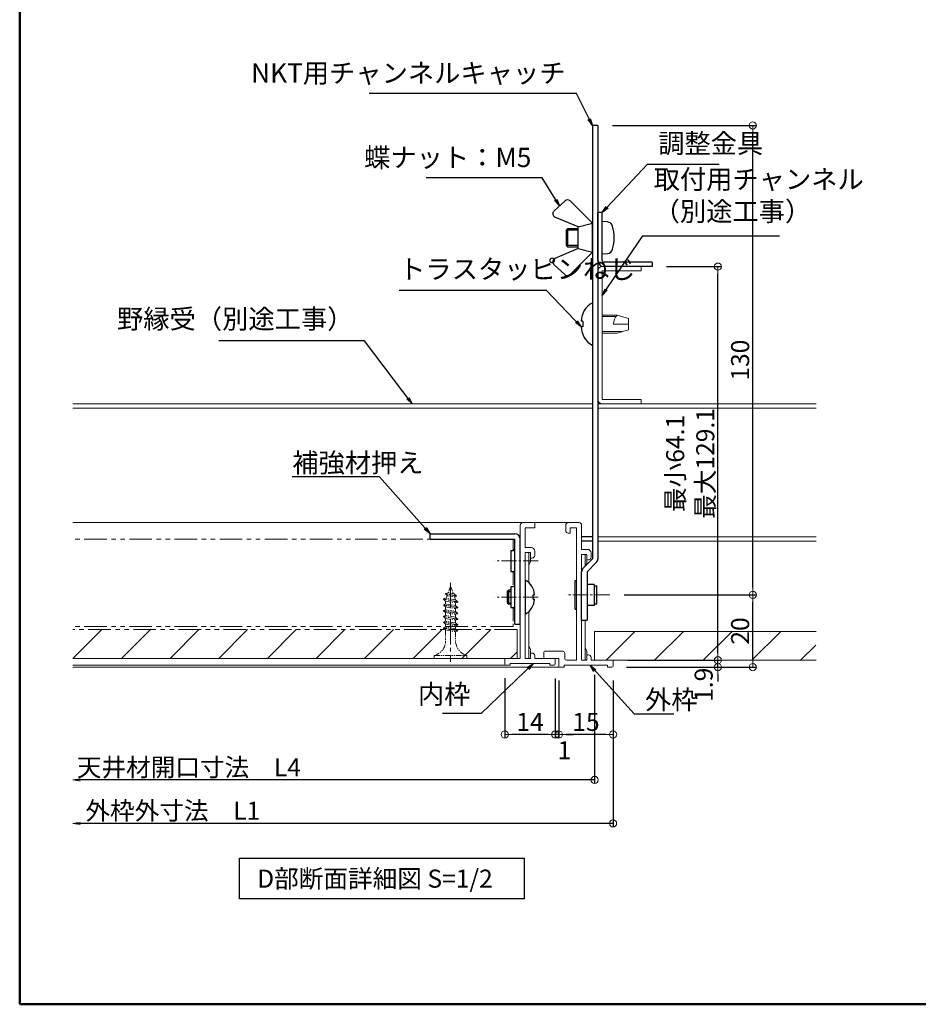
# Model space of a CAD drawing. Extents: x 4282 to 5528, y 2980 to 3811.
# Drawn here: x 4328 to 4701, y 2980 to 3389 of the extents above; entities that cross this region are included whole.
import ezdxf

# ---------------------------------------------------------------- set-up
doc = ezdxf.new("R2010")
doc.units = 0
doc.header["$LTSCALE"] = 3
for name, pattern in [('DASHED2', [0.375, 0.25, -0.125]), ('KIN-CENTER3', [10, 7, -1, 1, -1]), ('KIN-PHANTOM2', [30, 15, -3, 3, -3, 3, -3]), ('PHANTOM2', [1.25, 0.625, -0.125, 0.125, -0.125, 0.125, -0.125])]:
    doc.linetypes.add(name, pattern=pattern)
doc.layers.get('0').update_dxf_attribs({"linetype": 'CONTINUOUS'})
doc.layers.get('DEFPOINTS').update_dxf_attribs({"linetype": 'CONTINUOUS'})
for name, color, linetype in [('1', 3, 'CONTINUOUS'), ('10ユーザー', 161, 'CONTINUOUS'), ('4', 6, 'CONTINUOUS'), ('8', 20, 'DASHED2'), ('CYA_L', 141, 'CONTINUOUS'), ('CYA_M', 4, 'CONTINUOUS'), ('CYA_SS', 135, 'CONTINUOUS'), ('GRE_L', 91, 'CONTINUOUS'), ('GRE_M', 3, 'CONTINUOUS'), ('moji', 70, 'CONTINUOUS'), ('Mﾊﾞｰ', 252, 'CONTINUOUS'), ('PARTS_SIN', 171, 'KIN-CENTER3'), ('RED_M', 1, 'CONTINUOUS'), ('RED_SSP', 11, 'KIN-PHANTOM2'), ('YEL_SS', 54, 'CONTINUOUS'), ('zumenwaku', 190, 'CONTINUOUS'), ('ｺｰﾅｰﾋﾟｰｽ', 5, 'CONTINUOUS')]:
    doc.layers.add(name, color=color, linetype=linetype)
doc.layers.add('sunpou', color=7, linetype='CONTINUOUS', lineweight=18)
doc.styles.add('MSP', font='txt')
doc.styles.get("Standard").update_dxf_attribs({"font": 'simplex.shx', "width": 0.7, "bigfont": 'bigfont.shx'})
doc.dimstyles.new('一般寸法', dxfattribs={"dimscale": 3, "dimtxt": 2.5, "dimasz": 1, "dimexe": 0.5, "dimexo": 2, "dimgap": 0.5, "dimtad": 1, "dimzin": 9, "dimdsep": 46, "dimtxsty": 'Standard', "dimblk1": 'ORIGIN', "dimblk2": 'ORIGIN', "dimsah": 1, "dimcen": 1, "dimclrd": 11, "dimclre": 11, "dimclrt": 2, "dimadec": 0, "dimazin": 2, "dimtfac": 1, "dimtmove": 2, "dimatfit": 3, "dimldrblk": 'OPEN', "dimfxl": 0, "dimtolj": 1, "dimtzin": 9, "dimarcsym": 0})
pattern_1 = [(45, (539.033, -3597.122), (-10.102788, 10.102788), [])]

# ---------------------------------------------------------------- blocks, each defined once
blk = doc.blocks.new('_ORIGIN')
at = {"color": 0, "linetype": 'ByBlock'}
blk.add_line((0, 0), (-1, 0), dxfattribs=at)
blk.add_circle((0, 0), 0.5, dxfattribs=at)
blk = doc.blocks.new('*D160')
at = {"layer": 'DEFPOINTS', "color": 0, "linetype": 'Continuous', "transparency": 16777216}
for p in [(4551.94, 3120.29), (4574.44, 3120.29), (4551.94, 3091.83)]:
    blk.add_point(p, dxfattribs=at)
at = {"layer": 'sunpou', "color": 11, "linetype": 'Continuous', "lineweight": -2, "transparency": 16777216}
for p, q in [((4551.94, 3114.29), (4551.94, 3090.33)), ((4574.44, 3114.29), (4574.44, 3090.33)), ((4571.44, 3091.83), (4554.94, 3091.83))]:
    blk.add_line(p, q, dxfattribs=at)
at = {"layer": 'sunpou', "color": 11, "linetype": 'Continuous', "lineweight": -2, "transparency": 16777216, "xscale": 3, "yscale": 3, "zscale": 3, "rotation": 180}
blk.add_blockref('_ORIGIN', (4551.94, 3091.83), dxfattribs=at)
at = {"layer": 'sunpou', "color": 11, "linetype": 'Continuous', "lineweight": -2, "transparency": 16777216, "xscale": 3, "yscale": 3, "zscale": 3}
blk.add_blockref('_ORIGIN', (4574.44, 3091.83), dxfattribs=at)
at = {"layer": 'sunpou', "color": 2, "linetype": 'Continuous', "transparency": 16777216, "insert": (4563.19, 3097.08), "char_height": 7.5, "attachment_point": 5}
blk.add_mtext('\\A1;15', dxfattribs=at)
blk = doc.blocks.new('_OPEN')
at = {"color": 0, "linetype": 'ByBlock'}
for p, q in [((-1, 0.17), (0, 0)), ((0, 0), (-1, -0.17)), ((0, 0), (-1, 0))]:
    blk.add_line(p, q, dxfattribs=at)
blk = doc.blocks.new('*D161')
at = {"layer": 'DEFPOINTS', "color": 0, "linetype": 'Continuous', "transparency": 16777216}
for p in [(4550.44, 3121.04), (4551.94, 3120.29), (4550.44, 3091.83)]:
    blk.add_point(p, dxfattribs=at)
at = {"layer": 'sunpou', "color": 11, "linetype": 'Continuous', "lineweight": -2, "transparency": 16777216}
for p, q in [((4550.44, 3115.04), (4550.44, 3090.33)), ((4551.94, 3114.29), (4551.94, 3090.33)), ((4547.44, 3091.83), (4544.44, 3091.83)), ((4551.94, 3091.83), (4550.44, 3091.83)), ((4554.94, 3091.83), (4557.94, 3091.83))]:
    blk.add_line(p, q, dxfattribs=at)
at = {"layer": 'sunpou', "color": 11, "linetype": 'Continuous', "lineweight": -2, "transparency": 16777216, "xscale": 3, "yscale": 3, "zscale": 3}
blk.add_blockref('_ORIGIN', (4550.44, 3091.83), dxfattribs=at)
at = {"layer": 'sunpou', "color": 11, "linetype": 'Continuous', "lineweight": -2, "transparency": 16777216, "xscale": 3, "yscale": 3, "zscale": 3, "rotation": 180}
blk.add_blockref('_ORIGIN', (4551.94, 3091.83), dxfattribs=at)
at = {"layer": 'sunpou', "color": 2, "linetype": 'Continuous', "transparency": 16777216, "insert": (4554.22, 3085.32), "char_height": 7.5, "attachment_point": 5}
blk.add_mtext('\\A1;1', dxfattribs=at)
blk = doc.blocks.new('*D162')
at = {"layer": 'DEFPOINTS', "color": 0, "linetype": 'Continuous', "transparency": 16777216}
for p in [(4529.44, 3121.25), (4550.44, 3121.04), (4529.44, 3091.83)]:
    blk.add_point(p, dxfattribs=at)
at = {"layer": 'sunpou', "color": 11, "linetype": 'Continuous', "lineweight": -2, "transparency": 16777216}
for p, q in [((4529.44, 3115.25), (4529.44, 3090.33)), ((4550.44, 3115.04), (4550.44, 3090.33)), ((4547.44, 3091.83), (4532.44, 3091.83))]:
    blk.add_line(p, q, dxfattribs=at)
at = {"layer": 'sunpou', "color": 11, "linetype": 'Continuous', "lineweight": -2, "transparency": 16777216, "xscale": 3, "yscale": 3, "zscale": 3, "rotation": 180}
blk.add_blockref('_ORIGIN', (4529.44, 3091.83), dxfattribs=at)
at = {"layer": 'sunpou', "color": 11, "linetype": 'Continuous', "lineweight": -2, "transparency": 16777216, "xscale": 3, "yscale": 3, "zscale": 3}
blk.add_blockref('_ORIGIN', (4550.44, 3091.83), dxfattribs=at)
at = {"layer": 'sunpou', "color": 2, "linetype": 'Continuous', "transparency": 16777216, "insert": (4539.94, 3097.08), "char_height": 7.5, "attachment_point": 5}
blk.add_mtext('\\A1;14', dxfattribs=at)
blk = doc.blocks.new('*D165')
at = {"layer": 'DEFPOINTS', "color": 0, "linetype": 'Continuous', "transparency": 16777216}
for p in [(4573.08, 3149.84), (4632.48, 3149.84), (4573.99, 3119.84)]:
    blk.add_point(p, dxfattribs=at)
at = {"layer": 'sunpou', "color": 11, "linetype": 'Continuous', "lineweight": -2, "transparency": 16777216}
for p, q in [((4579.08, 3149.84), (4633.98, 3149.84)), ((4632.48, 3122.84), (4632.48, 3146.84)), ((4579.99, 3119.84), (4633.98, 3119.84))]:
    blk.add_line(p, q, dxfattribs=at)
at = {"layer": 'sunpou', "color": 11, "linetype": 'Continuous', "lineweight": -2, "transparency": 16777216, "xscale": 3, "yscale": 3, "zscale": 3}
for p, rotation in [((4632.48, 3149.84), 90), ((4632.48, 3119.84), 270)]:
    blk.add_blockref('_ORIGIN', p, dxfattribs=dict(at, rotation=rotation))
at = {"layer": 'sunpou', "color": 2, "linetype": 'Continuous', "transparency": 16777216, "insert": (4627.23, 3134.84), "char_height": 7.5, "attachment_point": 5, "rotation": 90}
blk.add_mtext('\\A1;20', dxfattribs=at)
blk = doc.blocks.new('*D166')
at = {"layer": 'DEFPOINTS', "color": 0, "linetype": 'Continuous', "transparency": 16777216}
for p in [(4568.14, 3344.84), (4632.48, 3344.84), (4573.08, 3149.84)]:
    blk.add_point(p, dxfattribs=at)
at = {"layer": 'sunpou', "color": 11, "linetype": 'Continuous', "lineweight": -2, "transparency": 16777216}
for p, q in [((4574.14, 3344.84), (4633.98, 3344.84)), ((4632.48, 3152.84), (4632.48, 3341.84)), ((4579.08, 3149.84), (4633.98, 3149.84))]:
    blk.add_line(p, q, dxfattribs=at)
at = {"layer": 'sunpou', "color": 11, "linetype": 'Continuous', "lineweight": -2, "transparency": 16777216, "xscale": 3, "yscale": 3, "zscale": 3}
for p, rotation in [((4632.48, 3344.84), 90), ((4632.48, 3149.84), 270)]:
    blk.add_blockref('_ORIGIN', p, dxfattribs=dict(at, rotation=rotation))
at = {"layer": 'sunpou', "color": 2, "linetype": 'Continuous', "transparency": 16777216, "insert": (4627.23, 3247.34), "char_height": 7.5, "attachment_point": 5, "rotation": 90}
blk.add_mtext('\\A1;130', dxfattribs=at)
blk = doc.blocks.new('*D167')
at = {"layer": 'DEFPOINTS', "color": 0, "linetype": 'Continuous', "transparency": 16777216}
for p in [(4574.44, 3122.69), (4618, 3122.69), (4573.99, 3119.84)]:
    blk.add_point(p, dxfattribs=at)
at = {"layer": 'sunpou', "color": 11, "linetype": 'Continuous', "lineweight": -2, "transparency": 16777216}
for p, q in [((4618, 3125.69), (4618, 3128.69)), ((4580.44, 3122.69), (4619.5, 3122.69)), ((4618, 3119.84), (4618, 3122.69)), ((4579.99, 3119.84), (4619.5, 3119.84)), ((4618, 3116.84), (4618, 3113.84))]:
    blk.add_line(p, q, dxfattribs=at)
at = {"layer": 'sunpou', "color": 11, "linetype": 'Continuous', "lineweight": -2, "transparency": 16777216, "xscale": 3, "yscale": 3, "zscale": 3}
for p, rotation in [((4618, 3122.69), 270), ((4618, 3119.84), 90)]:
    blk.add_blockref('_ORIGIN', p, dxfattribs=dict(at, rotation=rotation))
at = {"layer": 'sunpou', "color": 2, "linetype": 'Continuous', "transparency": 16777216, "insert": (4612.09, 3112.49), "char_height": 7.5, "attachment_point": 5, "rotation": 90}
blk.add_mtext('\\A1;1.9', dxfattribs=at)
blk = doc.blocks.new('*D168')
at = {"layer": 'DEFPOINTS', "color": 0, "linetype": 'Continuous', "transparency": 16777216}
for p in [(4590.64, 3286.19), (4618, 3286.19), (4574.44, 3122.69)]:
    blk.add_point(p, dxfattribs=at)
at = {"layer": 'sunpou', "color": 11, "linetype": 'Continuous', "lineweight": -2, "transparency": 16777216}
for p, q in [((4596.64, 3286.19), (4619.5, 3286.19)), ((4618, 3125.69), (4618, 3283.19)), ((4580.44, 3122.69), (4619.5, 3122.69))]:
    blk.add_line(p, q, dxfattribs=at)
at = {"layer": 'sunpou', "color": 11, "linetype": 'Continuous', "lineweight": -2, "transparency": 16777216, "xscale": 3, "yscale": 3, "zscale": 3}
for p, rotation in [((4618, 3286.19), 90), ((4618, 3122.69), 270)]:
    blk.add_blockref('_ORIGIN', p, dxfattribs=dict(at, rotation=rotation))
at = {"layer": 'sunpou', "color": 2, "linetype": 'Continuous', "transparency": 16777216, "insert": (4606.5, 3204.44), "char_height": 7.5, "attachment_point": 5, "rotation": 90}
blk.add_mtext('\\A1;最小64.1\\P最大129.1', dxfattribs=at)
blk = doc.blocks.new('*D169')
at = {"layer": 'DEFPOINTS', "color": 0, "linetype": 'Continuous', "transparency": 16777216}
for p in [(4350, 3119.84), (4574.44, 3120.29), (4350, 3054.94)]:
    blk.add_point(p, dxfattribs=at)
at = {"layer": 'sunpou', "color": 11, "linetype": 'Continuous', "lineweight": -2, "transparency": 16777216}
for p, q in [((4574.44, 3114.29), (4574.44, 3053.44)), ((4574.44, 3054.94), (4353, 3054.94))]:
    blk.add_line(p, q, dxfattribs=at)
at = {"layer": 'sunpou', "color": 11, "linetype": 'Continuous', "lineweight": -2, "transparency": 16777216, "xscale": 3, "yscale": 3, "zscale": 3, "rotation": 180}
blk.add_blockref('_OPEN', (4350, 3054.94), dxfattribs=at)
at = {"layer": 'sunpou', "color": 2, "linetype": 'Continuous', "transparency": 16777216, "insert": (4391.56, 3060.19), "char_height": 7.5, "attachment_point": 5}
blk.add_mtext('\\A1;外枠外寸法\u3000L1', dxfattribs=at)
blk = doc.blocks.new('_None')
blk = doc.blocks.new('*D170')
at = {"layer": 'DEFPOINTS', "color": 0, "linetype": 'Continuous', "transparency": 16777216}
for p in [(4566.79, 3122.69), (4350, 3119.84), (4350, 3072.96)]:
    blk.add_point(p, dxfattribs=at)
at = {"layer": 'sunpou', "color": 11, "linetype": 'Continuous', "lineweight": -2, "transparency": 16777216}
for p, q in [((4566.79, 3116.69), (4566.79, 3071.46)), ((4566.79, 3072.96), (4353, 3072.96))]:
    blk.add_line(p, q, dxfattribs=at)
at = {"layer": 'sunpou', "color": 11, "linetype": 'Continuous', "lineweight": -2, "transparency": 16777216, "xscale": 3, "yscale": 3, "zscale": 3, "rotation": 180}
blk.add_blockref('_OPEN', (4350, 3072.96), dxfattribs=at)
at = {"layer": 'sunpou', "color": 2, "linetype": 'Continuous', "transparency": 16777216, "insert": (4398.21, 3078.21), "char_height": 7.5, "attachment_point": 5}
blk.add_mtext('\\A1;天井材開口寸法\u3000L4', dxfattribs=at)

msp = doc.modelspace()

# ---------------------------------------------------------------- hatches: boundary and pattern name
at = {"layer": 'Mﾊﾞｰ', "lineweight": 9}
h = msp.add_hatch(dxfattribs=at)
h.set_pattern_fill('ANSI31', color=256, scale=4.5, style=0)
h.set_pattern_definition(pattern_1)
h.paths.add_polyline_path([(4514.064, 3133.286), (4515.685, 3135.445), (4534.537, 3135.445), (4534.537, 3123.445), (4508.926, 3123.445)])
h.paths.add_polyline_path([(4350, 3123.445), (4350, 3135.445), (4515.685, 3135.445), (4514.064, 3133.286), (4508.926, 3123.445)])
h = msp.add_hatch(dxfattribs=at)
h.set_pattern_fill('ANSI31', color=256, scale=4.5, style=0)
h.set_pattern_definition(pattern_1)
h.paths.add_polyline_path([(4658.646, 3134.695), (4658.646, 3122.695), (4566.787, 3122.695), (4566.787, 3134.695)])

# ---------------------------------------------------------------- linework, layer by layer
at = {"layer": '1', "linetype": 'Continuous'}
msp.add_lwpolyline([(4419.291, 3040.493), (4537.444, 3040.493), (4537.444, 3023.541), (4419.291, 3023.541)], close=True, dxfattribs=at)
at = {"layer": '10ユーザー'}
for p, q in [((4549.871, 3309.287), (4554.5, 3313.548)), ((4565.887, 3304.195), (4556.577, 3313.505)), ((4559.887, 3302.695), (4550.296, 3306.805)), ((4559.887, 3302.695), (4565.887, 3304.195)), ((4559.887, 3293.695), (4559.887, 3302.695)), ((4565.887, 3292.195), (4565.887, 3304.195)), ((4559.887, 3293.695), (4550.296, 3289.584)), ((4559.887, 3293.695), (4565.887, 3292.195)), ((4565.887, 3292.195), (4556.577, 3282.884)), ((4549.871, 3287.102), (4554.5, 3282.841))]:
    msp.add_line(p, q, dxfattribs=at)
for centre, start, end in [((4555.516, 3312.445), 45, 132.63095), ((4550.887, 3308.184), 132.63095, 246.80141), ((4550.887, 3288.206), 113.19859, 227.36905), ((4555.516, 3283.945), 227.36905, 315)]:
    msp.add_arc(centre, 1.5, start, end, dxfattribs=at)
at = {"layer": '4', "color": 3, "linetype": 'Continuous', "lineweight": 13}
for p, q in [((4555.837, 3179.845), (4350, 3179.845)), ((4535.887, 3178.795), (4535.887, 3123.445)), ((4536.937, 3179.845), (4541.887, 3179.845)), ((4541.887, 3179.845), (4541.887, 3177.745)), ((4554.787, 3178.795), (4554.787, 3176.545)), ((4560.337, 3179.845), (4555.837, 3179.845)), ((4561.387, 3178.795), (4561.387, 3168.745)), ((4537.987, 3177.745), (4537.987, 3169.495)), ((4537.987, 3177.745), (4541.887, 3177.745)), ((4556.587, 3175.495), (4555.837, 3175.495)), ((4559.287, 3177.745), (4556.587, 3177.745)), ((4556.587, 3177.745), (4556.587, 3175.495)), ((4559.287, 3177.745), (4559.287, 3122.695)), ((4537.987, 3169.495), (4540.387, 3169.495)), ((4537.987, 3167.395), (4537.987, 3123.445)), ((4540.087, 3167.395), (4537.987, 3167.395)), ((4540.087, 3165.145), (4540.087, 3167.395)), ((4541.887, 3167.995), (4541.887, 3166.195)), ((4561.387, 3168.745), (4563.787, 3168.745)), ((4561.387, 3166.645), (4563.487, 3166.645)), ((4561.387, 3166.645), (4561.387, 3122.695)), ((4563.487, 3166.645), (4563.487, 3164.395)), ((4565.287, 3165.445), (4565.287, 3167.245)), ((4540.837, 3165.145), (4540.087, 3165.145)), ((4563.487, 3164.395), (4564.237, 3164.395)), ((4540.087, 3125.695), (4540.837, 3125.695)), ((4540.087, 3123.445), (4540.087, 3125.695)), ((4545.637, 3125.995), (4545.637, 3123.895)), ((4553.587, 3126.445), (4546.087, 3126.445)), ((4554.337, 3125.695), (4554.337, 3123.445)), ((4563.487, 3124.945), (4563.487, 3122.695)), ((4564.237, 3124.945), (4563.487, 3124.945)), ((4529.437, 3121.045), (4529.437, 3123.445)), ((4529.437, 3123.445), (4535.887, 3123.445)), ((4548.187, 3121.345), (4531.687, 3121.345)), ((4531.687, 3120.595), (4531.687, 3121.345)), ((4537.987, 3123.445), (4540.087, 3123.445)), ((4541.887, 3124.645), (4541.887, 3123.445)), ((4541.887, 3123.445), (4550.437, 3123.445)), ((4551.937, 3123.445), (4546.087, 3123.445)), ((4548.187, 3121.345), (4548.187, 3120.595)), ((4550.437, 3123.445), (4550.437, 3121.045)), ((4551.937, 3123.445), (4551.937, 3120.295)), ((4559.287, 3122.695), (4555.087, 3122.695)), ((4561.387, 3122.695), (4563.487, 3122.695)), ((4565.287, 3122.695), (4565.287, 3123.895)), ((4574.437, 3122.695), (4565.287, 3122.695)), ((4574.437, 3120.295), (4574.437, 3122.695)), ((4529.887, 3120.595), (4350, 3120.595)), ((4552.387, 3119.845), (4350, 3119.845)), ((4529.887, 3120.595), (4531.687, 3120.595)), ((4548.187, 3120.595), (4549.987, 3120.595)), ((4554.187, 3119.845), (4552.387, 3119.845)), ((4554.187, 3120.595), (4554.187, 3119.845)), ((4554.187, 3120.595), (4572.187, 3120.595)), ((4572.187, 3119.845), (4572.187, 3120.595)), ((4572.187, 3119.845), (4573.987, 3119.845))]:
    msp.add_line(p, q, dxfattribs=at)
for centre, radius, start, end in [((4536.937, 3178.795), 1.05, 90, 180), ((4555.837, 3178.795), 1.05, 90, 180), ((4560.337, 3178.795), 1.05, 0, 90), ((4555.837, 3176.545), 1.05, 180, 270), ((4540.387, 3167.995), 1.5, 0, 90), ((4540.837, 3166.195), 1.05, 270, 0), ((4563.787, 3167.245), 1.5, 0, 90), ((4564.237, 3165.445), 1.05, 270, 0), ((4540.837, 3124.645), 1.05, 0, 90), ((4546.087, 3125.995), 0.45, 90, 180), ((4553.587, 3125.695), 0.75, 0, 90), ((4564.237, 3123.895), 1.05, 0, 90), ((4529.887, 3121.045), 0.45, 180, 270), ((4546.087, 3123.895), 0.45, 180, 270), ((4549.987, 3121.045), 0.45, 270, 0), ((4555.087, 3123.445), 0.75, 180, 270), ((4552.387, 3120.295), 0.45, 180, 270), ((4573.987, 3120.295), 0.45, 270, 0)]:
    msp.add_arc(centre, radius, start, end, dxfattribs=at)
at = {"layer": '8', "color": 8, "linetype": 'PHANTOM2', "lineweight": 9, "ltscale": 5}
for p, q in [((4532.887, 3172.945), (4350, 3172.945)), ((4532.887, 3136.645), (4350, 3136.645)), ((4534.537, 3135.445), (4350, 3135.445))]:
    msp.add_line(p, q, dxfattribs=at)
at = {"layer": '8', "color": 8, "linetype": 'PHANTOM2', "lineweight": 9, "ltscale": 3}
for p, q in [((4532.887, 3172.945), (4532.887, 3168.295)), ((4532.887, 3159.595), (4532.887, 3153.295)), ((4532.887, 3144.595), (4532.887, 3135.445))]:
    msp.add_line(p, q, dxfattribs=at)
at = {"layer": 'CYA_L', "ltscale": 0.5}
for p, q in [((4498.387, 3175.195), (4533.637, 3175.195)), ((4498.387, 3172.945), (4498.387, 3175.195)), ((4498.387, 3172.945), (4533.637, 3172.945)), ((4533.637, 3137.695), (4533.637, 3172.945)), ((4535.887, 3137.695), (4535.887, 3172.945)), ((4533.637, 3137.695), (4535.887, 3137.695))]:
    msp.add_line(p, q, dxfattribs=at)
at = {"layer": 'CYA_L'}
for p, q in [((4531.987, 3168.295), (4532.887, 3168.295)), ((4531.987, 3168.295), (4531.987, 3159.595)), ((4531.987, 3159.595), (4532.887, 3159.595)), ((4531.987, 3153.295), (4532.887, 3153.295)), ((4531.987, 3153.295), (4531.987, 3144.595)), ((4531.987, 3144.595), (4532.887, 3144.595))]:
    msp.add_line(p, q, dxfattribs=at)
at = {"layer": 'CYA_L', "ltscale": 0.5}
msp.add_arc((4533.637, 3172.945), 2.25, 0, 90, dxfattribs=at)
at = {"layer": 'CYA_L'}
for centre, start, end in [((4532.887, 3169.045), 270, 0), ((4532.887, 3158.845), 0, 90), ((4532.887, 3154.045), 270, 0), ((4532.887, 3143.845), 0, 90)]:
    msp.add_arc(centre, 0.75, start, end, dxfattribs=at)
at = {"layer": 'CYA_M'}
for p, q in [((4569.937, 3308.695), (4568.137, 3308.695)), ((4568.137, 3288.745), (4568.137, 3308.695)), ((4569.937, 3288.745), (4569.937, 3308.695)), ((4572.129, 3304.753), (4569.937, 3304.945)), ((4554.937, 3301.345), (4555.537, 3301.945)), ((4554.937, 3301.345), (4554.937, 3295.045)), ((4554.937, 3301.345), (4554.937, 3295.045)), ((4559.887, 3301.945), (4555.537, 3301.945)), ((4554.937, 3295.045), (4555.537, 3294.445)), ((4555.537, 3294.445), (4559.887, 3294.445)), ((4569.937, 3291.445), (4572.129, 3291.636)), ((4590.637, 3287.995), (4570.687, 3287.995)), ((4590.637, 3286.195), (4570.687, 3286.195)), ((4590.637, 3287.995), (4590.637, 3286.195))]:
    msp.add_line(p, q, dxfattribs=at)
for centre, radius, start, end in [((4571.92, 3302.362), 2.4, 15.49397, 85), ((4556.887, 3298.195), 18, 344.50603, 15.49397), ((4571.92, 3294.027), 2.4, 275, 344.50603), ((4570.687, 3288.745), 2.55, 180, 270), ((4570.687, 3288.745), 0.75, 180, 270)]:
    msp.add_arc(centre, radius, start, end, dxfattribs=at)
at = {"layer": 'CYA_SS'}
for p, q in [((4559.887, 3301.345), (4554.937, 3301.345)), ((4555.537, 3301.945), (4555.537, 3294.445)), ((4554.937, 3295.045), (4559.887, 3295.045))]:
    msp.add_line(p, q, dxfattribs=at)
at = {"layer": 'GRE_L'}
msp.add_line((4562.046, 3161.004), (4565.887, 3164.845), dxfattribs=at)
at = {"layer": 'GRE_L', "ltscale": 0.5}
msp.add_line((4561.387, 3139.345), (4561.387, 3159.413), dxfattribs=at)
msp.add_arc((4563.637, 3159.413, 0), 2.25, 135, 180, dxfattribs=at)
at = {"layer": 'GRE_M'}
for p, q in [((4565.887, 3344.845), (4565.887, 3164.845)), ((4568.137, 3344.845), (4568.137, 3164.845)), ((4563.637, 3159.413), (4567.478, 3163.254)), ((4563.637, 3159.413), (4563.637, 3139.345))]:
    msp.add_line(p, q, dxfattribs=at)
at = {"layer": 'GRE_M', "ltscale": 0.5}
for p, q in [((4568.137, 3344.845), (4565.887, 3344.845)), ((4568.137, 3344.845), (4565.887, 3344.845)), ((4566.637, 3154.195), (4563.637, 3154.195)), ((4566.637, 3154.195), (4566.637, 3145.495)), ((4566.637, 3145.495), (4563.637, 3145.495)), ((4561.387, 3139.345), (4563.637, 3139.345))]:
    msp.add_line(p, q, dxfattribs=at)
at = {"layer": 'GRE_M'}
msp.add_arc((4565.887, 3164.845), 2.25, 315, 360, dxfattribs=at)
at = {"layer": 'Mﾊﾞｰ', "lineweight": 9}
for p, q in [((4568.137, 3230.995), (4568.137, 3284.395)), ((4569.937, 3286.195), (4586.137, 3286.195)), ((4586.137, 3284.395), (4569.937, 3284.395)), ((4569.937, 3284.395), (4569.937, 3230.995)), ((4586.137, 3286.195), (4586.137, 3284.395)), ((4350, 3229.195), (4565.887, 3229.195)), ((4350, 3227.395), (4565.887, 3227.395)), ((4568.137, 3229.195), (4658.766, 3229.195)), ((4568.137, 3229.195), (4658.766, 3229.195)), ((4568.137, 3227.395), (4658.766, 3227.395)), ((4568.137, 3227.395), (4658.766, 3227.395)), ((4569.937, 3230.995), (4586.137, 3230.995)), ((4586.137, 3229.195), (4569.937, 3229.195)), ((4586.137, 3230.995), (4586.137, 3229.195)), ((4658.766, 3173.995), (4568.137, 3173.995)), ((4658.766, 3172.195), (4568.137, 3172.195)), ((4534.537, 3135.445), (4534.537, 3123.445)), ((4566.787, 3122.695), (4566.787, 3134.695)), ((4566.787, 3122.695), (4566.787, 3134.695)), ((4566.787, 3134.695), (4658.766, 3134.695)), ((4534.537, 3123.445), (4350, 3123.445)), ((4566.787, 3122.695), (4658.766, 3122.695))]:
    msp.add_line(p, q, dxfattribs=at)
for centre, start, end in [((4569.937, 3284.395), 90, 180), ((4569.937, 3230.995), 180, 270)]:
    msp.add_arc(centre, 1.8, start, end, dxfattribs=at)
at = {"layer": 'PARTS_SIN', "lineweight": 9, "ltscale": 0.3}
for p, q in [((4543.387, 3163.945), (4525.387, 3163.945)), ((4573.082, 3149.845), (4555.082, 3149.845)), ((4543.387, 3148.945), (4525.387, 3148.945))]:
    msp.add_line(p, q, dxfattribs=at)
at = {"layer": 'PARTS_SIN', "color": 5, "lineweight": 9, "ltscale": 0.5}
msp.add_line((4506.937, 3154.791), (4506.937, 3121.971), dxfattribs=at)
at = {"layer": 'RED_M', "color": 6}
for p, q in [((4565.887, 3271.195), (4565.887, 3253.495)), ((4561.879, 3263.525), (4561.208, 3263.525)), ((4561.879, 3261.165), (4561.208, 3261.165)), ((4561.879, 3263.525), (4561.879, 3261.165))]:
    msp.add_line(p, q, dxfattribs=at)
at = {"layer": 'RED_M', "color": 6, "lineweight": 15}
for p, q in [((4569.937, 3266.095), (4576.087, 3266.095)), ((4576.087, 3266.095), (4580.887, 3264.685)), ((4580.887, 3264.685), (4580.887, 3262.345)), ((4580.887, 3260.005), (4576.087, 3258.595)), ((4580.887, 3262.345), (4580.887, 3260.005)), ((4576.087, 3258.595), (4569.937, 3258.595))]:
    msp.add_line(p, q, dxfattribs=at)
at = {"layer": 'RED_M', "color": 6, "lineweight": 0}
for p, q in [((4569.937, 3265.495), (4575.642, 3265.495)), ((4574.587, 3262.345), (4580.887, 3262.345)), ((4578.13, 3259.195), (4569.937, 3259.195))]:
    msp.add_line(p, q, dxfattribs=at)
at = {"layer": 'RED_M'}
for p, q in [((4537.987, 3155.995), (4537.987, 3141.895)), ((4558.682, 3155.845), (4559.287, 3155.845)), ((4558.682, 3143.845), (4558.682, 3155.845)), ((4567.682, 3146.095), (4567.682, 3153.595)), ((4531.131, 3151.945), (4530.487, 3151.3)), ((4530.487, 3151.3), (4530.487, 3146.589)), ((4530.487, 3151.3), (4531.987, 3151.3)), ((4531.131, 3145.945), (4531.131, 3151.945)), ((4531.131, 3151.945), (4531.987, 3151.945)), ((4541.218, 3148.005), (4541.218, 3149.885)), ((4541.218, 3149.885), (4541.762, 3149.885)), ((4530.487, 3146.589), (4531.131, 3145.945)), ((4530.487, 3146.589), (4531.987, 3146.589)), ((4531.987, 3145.945), (4531.131, 3145.945)), ((4541.218, 3148.005), (4541.762, 3148.005)), ((4558.682, 3143.845), (4559.287, 3143.845))]:
    msp.add_line(p, q, dxfattribs=at)
at = {"layer": 'RED_M', "ltscale": 0.5}
for p, q in [((4566.637, 3153.595), (4567.682, 3153.595)), ((4566.637, 3146.095), (4567.682, 3146.095))]:
    msp.add_line(p, q, dxfattribs=at)
at = {"layer": 'RED_M', "color": 6}
for centre, start, end in [((4570.057, 3263.389), 118.11266, 179.12012), ((4570.057, 3261.301), 180.87988, 241.88734)]:
    msp.add_arc(centre, 8.85, start, end, dxfattribs=at)
at = {"layer": 'RED_M', "color": 6, "lineweight": 0}
msp.add_arc((4581.079, 3261.923), 6.506, 140.11416, 176.28303, dxfattribs=at)
at = {"layer": 'RED_M'}
for centre, start, end in [((4534.713, 3149.751), 1.08594, 62.32776), ((4534.713, 3148.138), 297.67224, 358.91406)]:
    msp.add_arc(centre, 7.05, start, end, dxfattribs=at)
at = {"layer": 'RED_SSP', "lineweight": 9, "ltscale": 0.05}
for p, q in [((4506.937, 3153.445), (4505.931, 3150.68)), ((4506.937, 3153.445), (4508.07, 3150.332)), ((4504.823, 3150.268), (4504.888, 3150.377)), ((4509.312, 3149.37), (4504.823, 3150.268)), ((4505.685, 3149.51), (4504.823, 3150.268)), ((4505.833, 3150.696), (4504.888, 3150.377)), ((4509.335, 3149.487), (4504.888, 3150.377)), ((4505.549, 3149.63), (4505.107, 3148.415)), ((4505.685, 3149.51), (4508.375, 3149.053)), ((4508.444, 3150.271), (4505.833, 3150.696)), ((4509.312, 3149.37), (4508.375, 3149.053)), ((4509.335, 3149.487), (4508.444, 3150.271)), ((4509.312, 3149.37), (4509.335, 3149.487)), ((4503.937, 3148.045), (4503.961, 3148.162)), ((4504.837, 3147.254), (4503.937, 3148.045)), ((4509.937, 3146.845), (4503.937, 3148.045)), ((4503.937, 3145.645), (4503.961, 3145.762)), ((4509.937, 3144.445), (4503.937, 3145.645)), ((4504.837, 3144.854), (4503.937, 3145.645)), ((4504.837, 3148.459), (4503.961, 3148.162)), ((4509.961, 3146.962), (4503.961, 3148.162)), ((4504.322, 3145.885), (4503.961, 3145.762)), ((4509.961, 3144.562), (4503.961, 3145.762)), ((4504.322, 3145.885), (4504.837, 3146.059)), ((4509.037, 3147.774), (4504.837, 3148.459)), ((4504.837, 3147.254), (4509.037, 3146.54)), ((4504.837, 3147.254), (4504.837, 3146.059)), ((4505.905, 3145.885), (4504.837, 3146.059)), ((4505.905, 3145.885), (4509.037, 3145.374)), ((4508.518, 3149.101), (4508.999, 3147.78)), ((4509.961, 3146.962), (4509.037, 3147.774)), ((4509.937, 3146.845), (4509.037, 3146.54)), ((4509.037, 3146.54), (4509.037, 3145.885)), ((4509.037, 3145.885), (4509.037, 3145.374)), ((4509.961, 3144.562), (4509.037, 3145.374)), ((4509.937, 3146.845), (4509.961, 3146.962)), ((4503.937, 3143.245), (4503.961, 3143.362)), ((4509.937, 3142.045), (4503.937, 3143.245)), ((4504.837, 3142.454), (4503.937, 3143.245)), ((4504.837, 3143.659), (4503.961, 3143.362)), ((4509.961, 3142.162), (4503.961, 3143.362)), ((4504.837, 3141.259), (4503.961, 3140.962)), ((4504.837, 3144.854), (4509.037, 3144.14)), ((4504.837, 3144.854), (4504.837, 3143.659)), ((4509.037, 3142.974), (4504.837, 3143.659)), ((4504.837, 3142.454), (4509.037, 3141.74)), ((4504.837, 3142.454), (4504.837, 3141.259)), ((4509.037, 3140.574), (4504.837, 3141.259)), ((4509.937, 3144.445), (4509.037, 3144.14)), ((4509.037, 3144.14), (4509.037, 3142.974)), ((4509.961, 3142.162), (4509.037, 3142.974)), ((4509.937, 3142.045), (4509.037, 3141.74)), ((4509.037, 3141.74), (4509.037, 3140.574)), ((4509.937, 3144.445), (4509.961, 3144.562)), ((4509.937, 3142.045), (4509.961, 3142.162)), ((4503.937, 3140.845), (4503.961, 3140.962)), ((4509.937, 3139.645), (4503.937, 3140.845)), ((4504.837, 3140.054), (4503.937, 3140.845)), ((4503.937, 3138.445), (4503.961, 3138.562)), ((4509.937, 3137.245), (4503.937, 3138.445)), ((4504.837, 3137.654), (4503.937, 3138.445)), ((4509.961, 3139.762), (4503.961, 3140.962)), ((4504.837, 3138.859), (4503.961, 3138.562)), ((4509.961, 3137.362), (4503.961, 3138.562)), ((4504.837, 3140.054), (4509.037, 3139.34)), ((4504.837, 3140.054), (4504.837, 3138.859)), ((4509.037, 3138.174), (4504.837, 3138.859)), ((4504.837, 3137.654), (4509.037, 3136.94)), ((4504.837, 3137.654), (4504.837, 3136.459)), ((4509.961, 3139.762), (4509.037, 3140.574)), ((4509.937, 3139.645), (4509.037, 3139.34)), ((4509.037, 3139.34), (4509.037, 3138.174)), ((4509.961, 3137.362), (4509.037, 3138.174)), ((4509.937, 3137.245), (4509.037, 3136.94)), ((4509.937, 3139.645), (4509.961, 3139.762)), ((4509.937, 3137.245), (4509.961, 3137.362)), ((4503.937, 3136.045), (4503.961, 3136.162)), ((4509.937, 3134.845), (4503.937, 3136.045)), ((4504.837, 3135.254), (4503.937, 3136.045)), ((4504.837, 3136.459), (4503.961, 3136.162)), ((4509.961, 3134.962), (4503.961, 3136.162)), ((4509.037, 3135.774), (4504.837, 3136.459)), ((4504.837, 3135.254), (4509.037, 3134.54)), ((4504.837, 3135.254), (4504.837, 3130.195)), ((4509.037, 3136.94), (4509.037, 3135.774)), ((4509.961, 3134.962), (4509.037, 3135.774)), ((4509.937, 3134.845), (4509.037, 3134.54)), ((4509.037, 3134.54), (4509.037, 3130.195)), ((4509.937, 3134.845), (4509.961, 3134.962)), ((4500.187, 3124.645), (4513.687, 3124.645)), ((4500.187, 3124.645), (4500.187, 3123.445)), ((4500.187, 3123.445), (4513.687, 3123.445)), ((4501.537, 3123.445), (4512.337, 3123.445)), ((4513.687, 3124.645), (4513.687, 3123.445))]:
    msp.add_line(p, q, dxfattribs=at)
for centre, start, end in [((4498.526, 3130.76), 285.20145, 354.88345), ((4515.349, 3130.76), 185.11655, 254.79855)]:
    msp.add_arc(centre, 6.337, start, end, dxfattribs=at)
at = {"layer": 'sunpou', "color": 11, "linetype": 'Continuous'}
for centre in [(4566.787, 3072.959), (4574.437, 3054.943)]:
    msp.add_circle(centre, 1.5, dxfattribs=at)
at = {"layer": 'YEL_SS', "ltscale": 2}
for p, q in [((4565.887, 3173.995), (4561.387, 3173.995)), ((4565.887, 3172.195), (4561.387, 3172.195))]:
    msp.add_line(p, q, dxfattribs=at)
at = {"layer": 'zumenwaku', "linetype": 'Continuous', "lineweight": 50}
msp.add_lwpolyline([(4327.919, 2979.774), (5527.919, 2979.774), (5527.919, 3810.774), (4327.919, 3810.774)], close=True, dxfattribs=at)
at = {"layer": 'ｺｰﾅｰﾋﾟｰｽ', "color": 8, "lineweight": 9}
for p, q in [((4539.487, 3167.395), (4539.487, 3154.939)), ((4540.087, 3167.395), (4540.087, 3163.645)), ((4562.887, 3166.645), (4562.887, 3161.845)), ((4563.487, 3166.645), (4563.487, 3162.895)), ((4540.087, 3163.645), (4539.487, 3162.145)), ((4563.487, 3162.895), (4563.187, 3162.145)), ((4539.487, 3142.951), (4539.487, 3123.445)), ((4562.887, 3139.345), (4562.887, 3122.695)), ((4540.087, 3127.195), (4539.487, 3128.695)), ((4540.087, 3123.445), (4540.087, 3127.195)), ((4563.487, 3126.445), (4562.887, 3127.945)), ((4563.487, 3126.445), (4562.887, 3127.945)), ((4563.487, 3122.695), (4563.487, 3126.445)), ((4563.487, 3122.695), (4563.487, 3126.445))]:
    msp.add_line(p, q, dxfattribs=at)

# ---------------------------------------------------------------- texts
at = {"layer": 'moji', "linetype": 'Continuous', "style": 'MSP'}
msp.add_text('D部断面詳細図 S=1/2', height=7.5, dxfattribs=at).set_placement((4426.585, 3028.225))
at = {"layer": 'sunpou', "color": 2, "linetype": 'Continuous', "ltscale": 0.34, "char_height": 8}
for s, insert, attachment_point in [('NKT用チャンネルキャッチ', (4554.69, 3360.109), 9), ('\\P調整金具', (4593.184, 3330.886), 7), ('蝶ナット：M5', (4540.493, 3325.045), 9), ('\\P取付用チャンネル\\P（別途工事）', (4591.307, 3302.646), 7), ('\\Pトラスタッピンねじ', (4485.555, 3278.662), 7), ('\\P野縁受（別途工事）', (4466.591, 3257.964), 9), ('補強材押え', (4441.159, 3208.726), 1), ('内枠', (4515.195, 3102.11), 9), ('外枠', (4587.719, 3110.294), 1)]:
    msp.add_mtext(s, dxfattribs=dict(at, insert=insert, attachment_point=attachment_point))

# ---------------------------------------------------------------- dimensions: what is measured, and where the dimension line sits
at = {"layer": 'sunpou', "linetype": 'Continuous'}
for base, p1, p2, picture, middle in [((4632.477, 3344.845), (4573.082, 3149.845), (4568.137, 3344.845), '*D166', (4627.227, 3247.345)), ((4632.477, 3149.845), (4573.987, 3119.845), (4573.082, 3149.845), '*D165', (4627.227, 3134.845))]:
    dim = msp.add_linear_dim(base=base, p1=p1, p2=p2, angle=90, dimstyle='一般寸法', override={"dimlfac": 0.66666, "dimarcsym": 1}, dxfattribs=at)
    dim.commit()
    dim.dimension.update_dxf_attribs({"geometry": picture, "text_midpoint": middle})
dim = msp.add_linear_dim(base=(4617.999, 3286.195), p1=(4574.437, 3122.695), p2=(4590.637, 3286.195), angle=90, text='最小64.1\\P最大129.1', dimstyle='一般寸法', override={"dimlfac": 0.66666, "dimarcsym": 1}, dxfattribs=at)
dim.commit()
dim.dimension.update_dxf_attribs({"geometry": '*D168', "text_midpoint": (4606.499, 3204.445)})
dim = msp.add_linear_dim(base=(4617.999, 3122.695), p1=(4573.987, 3119.845), p2=(4574.437, 3122.695), angle=90, dimstyle='一般寸法', override={"dimlfac": 0.66666, "dimarcsym": 1}, dxfattribs=at)
dim.commit()
dim.dimension.update_dxf_attribs({"geometry": '*D167', "text_midpoint": (4612.09, 3112.494), "dimtype": 160})
for base, p1, text, picture, middle in [((4350, 3072.959), (4566.787, 3122.695), '天井材開口寸法\u3000L4', '*D170', (4398.209, 3078.209)), ((4350, 3054.943), (4574.437, 3120.295), '外枠外寸法\u3000L1', '*D169', (4391.563, 3060.193))]:
    dim = msp.add_linear_dim(base=base, p1=p1, p2=(4350, 3119.845), text=text, dimstyle='一般寸法', override={"dimblk1": 'None', "dimblk2": 'OPEN', "dimse2": 1, "dimarcsym": 1}, dxfattribs=at)
    dim.commit()
    dim.dimension.update_dxf_attribs({"geometry": picture, "text_midpoint": middle, "dimtype": 160})
for base, p1, p2, picture, middle in [((4529.437, 3091.834), (4550.437, 3121.045), (4529.437, 3121.254), '*D162', (4539.937, 3097.084)), ((4551.937, 3091.834), (4574.437, 3120.295), (4551.937, 3120.295), '*D160', (4563.187, 3097.084))]:
    dim = msp.add_linear_dim(base=base, p1=p1, p2=p2, dimstyle='一般寸法', override={"dimlfac": 0.66666, "dimarcsym": 1}, dxfattribs=at)
    dim.commit()
    dim.dimension.update_dxf_attribs({"geometry": picture, "text_midpoint": middle})
dim = msp.add_linear_dim(base=(4550.437, 3091.834), p1=(4551.937, 3120.295), p2=(4550.437, 3121.045), dimstyle='一般寸法', override={"dimlfac": 0.66666, "dimarcsym": 1}, dxfattribs=at)
dim.commit()
dim.dimension.update_dxf_attribs({"geometry": '*D161', "text_midpoint": (4554.221, 3085.324), "dimtype": 160})

# ---------------------------------------------------------------- leaders
at = {"layer": 'sunpou', "linetype": 'Continuous', "ltscale": 0.34, "annotation_type": 0, "has_hookline": 1}
for points, hookline_direction, text_width in [([(4565.887, 3344.845), (4559.19, 3358.136), (4556.19, 3358.136)], 1, 81.6), ([(4569.937, 3308.695), (4588.684, 3328.757), (4591.684, 3328.757)], 0, 25.387), ([(4552.186, 3311.418), (4544.993, 3323.072), (4541.993, 3323.072)], 1, 43.733), ([(4569.937, 3274.175), (4586.807, 3298.942), (4589.807, 3298.942)], 0, 52.267), ([(4561.208, 3261.165), (4546.84, 3276.328), (4543.84, 3276.328)], 1, 56.747), ([(4491.022, 3229.195), (4471.105, 3255.369), (4468.105, 3255.369)], 1, 56), ([(4498.387, 3175.195), (4477.392, 3198.867), (4474.392, 3198.867)], 1, 31.733), ([(4541.273, 3121.345), (4519.695, 3100.6), (4516.695, 3100.6)], 1, 11.573), ([(4564.876, 3120.595), (4583.219, 3100.433), (4586.219, 3100.433)], 0, 11.947)]:
    msp.add_leader(points, dimstyle='一般寸法', dxfattribs=dict(at, hookline_direction=hookline_direction, text_width=text_width))

doc.saveas('drawing.dxf')
